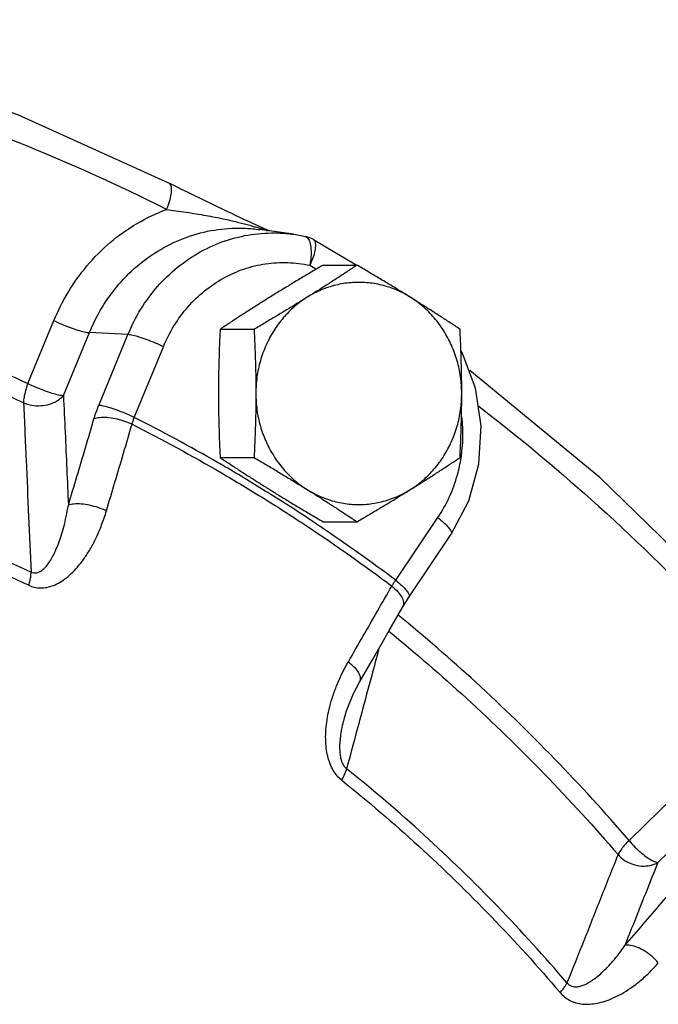
# Model space of a CAD drawing. Units: inches. Extents: x -9.8 to 24.8, y -7 to 22.8.
# Drawn here: x 11.4 to 12.1, y 20.3 to 21.4 of the extents above; entities that cross this region are included whole.
import ezdxf

# ---------------------------------------------------------------- set-up
doc = ezdxf.new("R2010")
doc.units = ezdxf.units.IN
doc.header["$LTSCALE"] = 1.21
doc.header["$MEASUREMENT"] = 0
doc.layers.get('0').update_dxf_attribs({"linetype": 'CONTINUOUS'})
doc.layers.add('02___PRT_ALL_AXES', color=7, linetype='CONTINUOUS')

msp = doc.modelspace()

# ---------------------------------------------------------------- linework, layer by layer
at = {"color": 7, "linetype": 'CONTINUOUS'}
for p, q in [((11.6857, 21.1483), (11.6817, 21.1502)), ((11.7249, 21.1387), (11.6892, 21.1437)), ((11.4444, 20.9813), (11.4718, 21.0477)), ((11.4819, 20.9686), (11.5093, 21.035)), ((11.55, 21.0329), (11.5093, 21.035)), ((11.5191, 20.9583), (11.55, 21.0329)), ((11.5567, 20.9456), (11.5875, 21.0202)), ((11.8326, 20.7738), (11.8771, 20.8399)), ((11.8468, 20.7563), (11.8913, 20.8224)), ((11.8401, 20.7457), (11.8468, 20.7563)), ((11.8259, 20.7208), (11.8401, 20.7457)), ((11.7786, 20.6286), (11.7786, 20.6286)), ((12.0789, 20.4994), (12.1289, 20.548)), ((12.1094, 20.4762), (12.1594, 20.5248))]:
    msp.add_line(p, q, dxfattribs=at)
for points in [[(11.5932, 21.1928), (11.4339, 21.2647), (11.2696, 21.3222), (11.1016, 21.3651)], [(11.6817, 21.1502), (11.6775, 21.1521), (11.6732, 21.1541), (11.6688, 21.1562), (11.6643, 21.1583), (11.6596, 21.1605), (11.6548, 21.1628), (11.6498, 21.1652), (11.6445, 21.1677), (11.6388, 21.1704), (11.6328, 21.1733), (11.6265, 21.1764), (11.6198, 21.1796), (11.613, 21.183), (11.6059, 21.1865), (11.5987, 21.1901), (11.5932, 21.1928)], [(11.6966, 21.1435), (11.6933, 21.145), (11.6896, 21.1466), (11.6857, 21.1483)], [(11.6998, 21.1422), (11.6996, 21.1423), (11.6966, 21.1435)], [(11.7249, 21.1387), (11.7289, 21.1381), (11.733, 21.1373), (11.737, 21.1365)], [(11.7458, 21.1331), (11.7429, 21.1346), (11.7399, 21.1357), (11.737, 21.1365)], [(11.7458, 21.1331), (11.7893, 21.1075), (11.7917, 21.106)], [(11.8913, 20.8224), (11.9098, 20.8576), (11.9205, 20.8963), (11.9229, 20.9366), (11.9169, 20.9765), (11.9027, 21.0139), (11.9014, 21.0158)], [(12.2946, 20.6224), (12.1762, 20.7578), (12.0481, 20.8822), (11.9109, 20.995)], [(11.7944, 20.6662), (11.808, 20.6897), (11.8259, 20.7208)], [(11.7786, 20.6286), (11.7808, 20.6361), (11.7882, 20.6543), (11.7944, 20.6662)]]:
    msp.add_lwpolyline(points, dxfattribs=at)
for points, start_tangent, end_tangent in [([(11.5908, 21.1649), (11.434, 21.2356), (11.2723, 21.2923), (11.1119, 21.3335)], (-0.454604, 0.228844), (-0.497906, 0.105552)), ([(11.5908, 21.1649), (11.594, 21.1734), (11.5957, 21.1811), (11.596, 21.1873), (11.5947, 21.1915), (11.5932, 21.1928)], (0.01171, 0.027059), (-0.026624, 0.014343)), ([(11.4718, 21.0477), (11.4868, 21.0775), (11.5067, 21.1054), (11.5313, 21.1301), (11.5597, 21.1502), (11.5908, 21.1649)], (0.065546, 0.15878), (0.161259, 0.059186)), ([(11.5908, 21.1649), (11.6006, 21.1636), (11.6111, 21.1621), (11.6219, 21.1604), (11.6324, 21.1586), (11.642, 21.1568), (11.6505, 21.1551), (11.6582, 21.1534), (11.6652, 21.1517), (11.6714, 21.1501), (11.6772, 21.1486), (11.6824, 21.1471), (11.6872, 21.1458)], (0.09751, -0.012601), (0.094291, -0.027865)), ([(11.6872, 21.1458), (11.6915, 21.1444), (11.6954, 21.1433), (11.698, 21.1425)], (0.010828, -0.0032), (0.010812, -0.003239)), ([(11.5093, 21.035), (11.5227, 21.0614), (11.5405, 21.086), (11.5626, 21.1075), (11.588, 21.1247), (11.6159, 21.137), (11.645, 21.1438), (11.6742, 21.1451), (11.6892, 21.1437)], (0.086279, 0.209005), (0.224223, -0.031629)), ([(11.55, 21.0329), (11.5636, 21.0597), (11.5813, 21.0836), (11.6024, 21.1039), (11.6264, 21.1202), (11.6526, 21.1318), (11.6802, 21.1385), (11.7085, 21.1401), (11.7249, 21.1387)], (0.083921, 0.203293), (0.218102, -0.030759)), ([(11.737, 21.1365), (11.7398, 21.1347), (11.742, 21.1302), (11.7432, 21.1235)], (0.014783, -0.003363), (0.001187, -0.015137)), ([(11.742, 21.106), (11.7455, 21.1142), (11.7477, 21.1217), (11.7482, 21.1278), (11.7471, 21.1319), (11.7458, 21.1331)], (0.01272, 0.025826), (-0.025468, 0.015362)), ([(11.7432, 21.1235), (11.7432, 21.1151), (11.742, 21.106)], (0.001372, -0.017503), (-0.003263, -0.017247)), ([(11.5875, 21.0202), (11.5988, 21.0424), (11.6134, 21.0622), (11.6309, 21.079), (11.6508, 21.0924), (11.6724, 21.1021), (11.6953, 21.1076), (11.7187, 21.1089), (11.742, 21.106)], (0.073217, 0.177363), (0.187396, -0.041242)), ([(11.742, 21.106), (11.7488, 21.102)], (0.006863, -0.003932), (0.006847, -0.003959)), ([(11.1406, 21.0893), (11.2337, 21.0628), (11.3402, 21.0255), (11.4444, 20.9813)], (0.312746, -0.079894), (0.293086, -0.135194)), ([(11.4398, 20.961), (11.3367, 21.0047), (11.2314, 21.0416), (11.1367, 21.0685)], (-0.292322, 0.134842), (-0.31205, 0.0792)), ([(11.4718, 21.0477), (11.4802, 21.0439), (11.489, 21.0404), (11.4972, 21.0376), (11.5042, 21.0358), (11.5093, 21.035)], (0.035845, -0.017213), (0.039712, -0.00202)), ([(11.5875, 21.0202), (11.579, 21.024), (11.5703, 21.0275), (11.562, 21.0303), (11.555, 21.0321), (11.55, 21.0329)], (-0.035845, 0.017213), (-0.039712, 0.00202)), ([(11.4444, 20.9813), (11.4419, 20.9739), (11.4403, 20.967), (11.4398, 20.961)], (-0.007719, -0.019466), (0.000228, -0.020939)), ([(11.4444, 20.9813), (11.4528, 20.9775), (11.4616, 20.9741), (11.4698, 20.9713), (11.4768, 20.9694), (11.4819, 20.9686)], (0.035845, -0.017213), (0.039712, -0.00202)), ([(11.4398, 20.961), (11.4485, 20.9584), (11.4579, 20.958), (11.4672, 20.9596), (11.4755, 20.9633), (11.4819, 20.9686)], (0.041532, -0.018318), (0.03019, 0.033898)), ([(11.4398, 20.961), (11.4425, 20.9007), (11.4451, 20.8411), (11.4477, 20.7824)], (0.007987, -0.178599), (0.007961, -0.178601)), ([(11.4819, 20.9686), (11.4837, 20.9297), (11.4854, 20.8912), (11.4871, 20.853)], (0.005217, -0.115694), (0.005212, -0.115694)), ([(11.5141, 20.944), (11.5152, 20.9475), (11.5164, 20.9511), (11.5177, 20.9546), (11.5191, 20.9583)], (0.004264, 0.014556), (0.005788, 0.01402)), ([(11.5567, 20.9456), (11.5482, 20.9494), (11.5395, 20.9528), (11.5312, 20.9556), (11.5242, 20.9575), (11.5191, 20.9583)], (-0.035845, 0.017213), (-0.039712, 0.00202)), ([(11.9203, 20.9575), (12.039, 20.8589), (12.1653, 20.7362), (12.2819, 20.6028)], (0.402071, -0.309745), (0.318329, -0.395237)), ([(11.4871, 20.853), (11.4962, 20.8833), (11.5052, 20.9136), (11.5141, 20.944)], (0.027207, 0.090925), (0.026679, 0.091081)), ([(11.5543, 20.9383), (11.5457, 20.9417), (11.5365, 20.9441), (11.5277, 20.9454), (11.52, 20.9453), (11.5141, 20.944)], (-0.037532, 0.01753), (-0.038252, -0.015898)), ([(11.5273, 20.847), (11.5363, 20.8774), (11.5454, 20.9079), (11.5543, 20.9383)], (0.027314, 0.091282), (0.026784, 0.091438)), ([(11.5543, 20.9383), (11.5548, 20.9401), (11.5554, 20.9419), (11.556, 20.9437), (11.5567, 20.9456)], (0.001908, 0.007368), (0.002778, 0.007086)), ([(11.5543, 20.9383), (11.6487, 20.8871), (11.6939, 20.8599)], (0.142954, -0.072202), (0.136018, -0.084587)), ([(11.6445, 20.8981), (11.5567, 20.9456)], (-0.086549, 0.049869), (-0.089154, 0.045006)), ([(11.9026, 20.9098), (11.9034, 20.9351), (11.9025, 20.9465)], (0.004114, 0.036564), (-0.004264, 0.036545)), ([(11.9017, 20.903), (11.9026, 20.9098)], (0.001063, 0.006805), (0.00077, 0.006844)), ([(11.6978, 20.8662), (11.6524, 20.8936), (11.6445, 20.8981)], (-0.052732, 0.032826), (-0.053823, 0.031012)), ([(11.8771, 20.8399), (11.8892, 20.8615), (11.8978, 20.8851), (11.9017, 20.903)], (0.038102, 0.056562), (0.010534, 0.067454)), ([(11.15, 20.8868), (11.2512, 20.8587), (11.3506, 20.8239), (11.4477, 20.7824)], (0.307115, -0.074146), (0.286335, -0.133527)), ([(11.4453, 20.7685), (11.349, 20.8097), (11.2504, 20.8442), (11.1501, 20.872)], (-0.283928, 0.132405), (-0.304533, 0.073523)), ([(11.7525, 20.8307), (11.743, 20.8372), (11.6978, 20.8662)], (-0.054098, 0.036404), (-0.055353, 0.034458)), ([(11.6939, 20.8599), (11.7402, 20.8301), (11.8285, 20.7676)], (0.13862, -0.086205), (0.130412, -0.098145)), ([(11.4453, 20.7685), (11.4512, 20.7665), (11.4577, 20.7657), (11.4645, 20.7663), (11.4714, 20.7684), (11.4783, 20.7718), (11.4851, 20.7765), (11.4918, 20.7824), (11.4983, 20.7896), (11.5046, 20.798), (11.5108, 20.8078), (11.5167, 20.8192), (11.5222, 20.8322), (11.5273, 20.847)], (0.114237, -0.053367), (0.036149, 0.120795)), ([(11.4477, 20.7824), (11.4507, 20.7815), (11.4539, 20.7817), (11.4572, 20.783), (11.4606, 20.7854), (11.464, 20.7888), (11.4673, 20.7933), (11.4705, 20.7987), (11.4736, 20.805), (11.4766, 20.8123), (11.4795, 20.8206), (11.4823, 20.8301), (11.4848, 20.8409), (11.4871, 20.853)], (0.078755, -0.038521), (0.014349, 0.086489)), ([(11.5273, 20.847), (11.5186, 20.8504), (11.5095, 20.8529), (11.5007, 20.8542), (11.493, 20.8542), (11.4871, 20.853)], (-0.037436, 0.017512), (-0.038434, -0.015197)), ([(11.8771, 20.8399), (11.8836, 20.8344), (11.8884, 20.8294), (11.8911, 20.8254), (11.8914, 20.8227)], (0.0181, -0.014183), (-0.010353, -0.018934)), ([(11.8326, 20.7738), (11.7525, 20.8307)], (-0.078469, 0.059079), (-0.081505, 0.054847)), ([(11.8914, 20.8227), (11.8913, 20.8224)], (-0.000132, -0.000242), (-0.000182, -0.000221)), ([(11.4453, 20.7685), (11.4467, 20.7736), (11.4475, 20.7783), (11.4477, 20.7824)], (0.004156, 0.013516), (-0.000102, 0.01414)), ([(11.8285, 20.7676), (11.8294, 20.7691), (11.8304, 20.7706), (11.8315, 20.7722), (11.8326, 20.7738)], (0.003885, 0.006285), (0.004241, 0.006051)), ([(11.8326, 20.7738), (11.839, 20.7683), (11.8438, 20.7633), (11.8465, 20.7592), (11.8469, 20.7565), (11.8467, 20.7563)], (0.018331, -0.014364), (-0.014402, -0.01747)), ([(11.7827, 20.6879), (11.798, 20.7145), (11.8133, 20.7411), (11.8285, 20.7676)], (0.045987, 0.079575), (0.045664, 0.079761)), ([(11.8285, 20.7676), (11.8348, 20.7617)], (0.006736, -0.005385), (0.005753, -0.006444)), ([(11.8348, 20.7617), (11.8391, 20.7558), (11.8409, 20.7503)], (0.008727, -0.009775), (0.001433, -0.013223)), ([(11.8409, 20.7503), (11.8402, 20.7459), (11.8401, 20.7457)], (0.000517, -0.004774), (-0.002385, -0.004112)), ([(12.0789, 20.4994), (12.0003, 20.5854), (11.9172, 20.6662), (11.8352, 20.737)], (-0.222178, 0.258373), (-0.264231, 0.215196)), ([(11.8254, 20.72), (11.9073, 20.6493), (11.9896, 20.5694), (12.0673, 20.4844)], (0.262269, -0.213352), (0.220428, -0.256338)), ([(11.8148, 20.7016), (11.8073, 20.6735)], (-0.007531, -0.028031), (-0.007531, -0.028031)), ([(11.7756, 20.5629), (11.7709, 20.5674), (11.7667, 20.5732), (11.7633, 20.5802), (11.7609, 20.5881), (11.7593, 20.5968), (11.7587, 20.6061), (11.759, 20.6161), (11.7602, 20.6265), (11.7623, 20.6376), (11.7655, 20.6492), (11.7699, 20.6615), (11.7755, 20.6744), (11.7827, 20.6879)], (-0.104668, 0.083783), (0.067081, 0.116082)), ([(11.7827, 20.6879), (11.789, 20.682), (11.7933, 20.6762), (11.7952, 20.6708), (11.7945, 20.6664), (11.7944, 20.6662)], (0.020534, -0.016398), (-0.013387, -0.022801)), ([(11.8073, 20.6735), (11.8046, 20.6635)], (-0.002697, -0.010039), (-0.002697, -0.010039)), ([(11.8046, 20.6635), (11.7941, 20.6244)], (-0.010489, -0.039039), (-0.010488, -0.039039)), ([(11.7808, 20.575), (11.7785, 20.5774), (11.7766, 20.5807), (11.7751, 20.585), (11.7742, 20.5901), (11.7738, 20.5959), (11.7739, 20.6023), (11.7746, 20.6093), (11.7758, 20.6168), (11.7776, 20.6248), (11.7786, 20.6286)], (-0.044125, 0.034183), (0.014512, 0.053903)), ([(11.7939, 20.6239), (11.7808, 20.575)], (-0.01314, -0.048909), (-0.01314, -0.048909)), ([(11.7941, 20.6244), (11.7939, 20.6239)], (-0.000135, -0.000503), (-0.000135, -0.000503)), ([(11.7756, 20.5629), (11.7779, 20.5673), (11.7797, 20.5714), (11.7808, 20.575)], (0.006673, 0.011461), (0.002878, 0.012946)), ([(12.0134, 20.3491), (11.9403, 20.4296), (11.8627, 20.505), (11.7808, 20.575)], (-0.210743, 0.247029), (-0.253369, 0.203076)), ([(11.7756, 20.5629), (11.8568, 20.4935), (11.9337, 20.4187), (12.0062, 20.3389)], (0.25124, -0.201369), (0.208972, -0.244952)), ([(12.0789, 20.4994), (12.0738, 20.4939), (12.0699, 20.4888), (12.0673, 20.4844)], (-0.013472, -0.013476), (-0.007803, -0.017384)), ([(12.0789, 20.4994), (12.0852, 20.4924), (12.0921, 20.4861), (12.0988, 20.481), (12.1047, 20.4776), (12.1094, 20.4762)], (0.024887, -0.029811), (0.038658, -0.003698)), ([(12.0673, 20.4844), (12.0491, 20.4387), (12.0312, 20.3936), (12.0134, 20.3491)], (-0.053865, -0.135243), (-0.053889, -0.135233)), ([(12.0673, 20.4844), (12.0743, 20.4783), (12.0829, 20.4742), (12.0921, 20.4724), (12.1012, 20.4731), (12.1094, 20.4762)], (0.03046, -0.034489), (0.039877, 0.022959)), ([(12.1094, 20.4762), (12.0976, 20.4467), (12.086, 20.4175), (12.0745, 20.3886)], (-0.034854, -0.087631), (-0.034859, -0.087629)), ([(12.0745, 20.3886), (12.094, 20.411), (12.1133, 20.4334), (12.1326, 20.4558)], (0.058299, 0.067088), (0.057959, 0.067383)), ([(12.0134, 20.3491), (12.0158, 20.347), (12.0187, 20.3456), (12.0222, 20.345), (12.0261, 20.3454), (12.0304, 20.3466), (12.035, 20.3487), (12.0399, 20.3517), (12.045, 20.3554), (12.0503, 20.36), (12.056, 20.3655), (12.0619, 20.372), (12.0681, 20.3797), (12.0745, 20.3886)], (0.051001, -0.061591), (0.045133, 0.066012)), ([(12.1098, 20.3702), (12.1032, 20.3769), (12.0957, 20.3825), (12.0879, 20.3865), (12.0806, 20.3886), (12.0745, 20.3886)], (-0.026699, 0.031434), (-0.040307, -0.008733)), ([(12.0062, 20.3389), (12.0108, 20.3344), (12.0164, 20.3307), (12.0229, 20.3282), (12.0299, 20.3268), (12.0375, 20.3267), (12.0454, 20.3277), (12.0537, 20.3298), (12.0623, 20.3332), (12.0712, 20.3377), (12.0804, 20.3435), (12.0899, 20.3507), (12.0998, 20.3595), (12.1098, 20.3702)], (0.078637, -0.092288), (0.079533, 0.091517)), ([(12.0062, 20.3389), (12.0093, 20.3426), (12.0118, 20.3461), (12.0134, 20.3491)], (0.008295, 0.009415), (0.005191, 0.011424))]:
    msp.add_spline(points, degree=3, dxfattribs=dict(at, start_tangent=start_tangent, end_tangent=end_tangent))
at = {"layer": '02___PRT_ALL_AXES', "color": 7, "linetype": 'CONTINUOUS'}
for p, q in [((11.756, 21.1062), (11.7918, 21.1062)), ((11.6473, 21.0385), (11.6832, 21.0385)), ((11.6473, 20.9032), (11.6832, 20.9032)), ((11.756, 20.8356), (11.7918, 20.8356))]:
    msp.add_line(p, q, dxfattribs=at)
for points, start_tangent, end_tangent in [([(11.756, 21.1062), (11.7442, 21.0992), (11.7328, 21.0925), (11.7217, 21.0858), (11.7107, 21.0791), (11.6998, 21.0724)], (-0.056556, -0.033145), (-0.055646, -0.03465)), ([(11.7918, 21.1062), (11.7813, 21.0992), (11.771, 21.0925), (11.7606, 21.0858), (11.75, 21.0791), (11.7393, 21.0724)], (-0.052032, -0.03456), (-0.053024, -0.033018)), ([(11.848, 21.0724), (11.8371, 21.0791), (11.8261, 21.0858), (11.8149, 21.0925), (11.8036, 21.0992), (11.7918, 21.1062)], (-0.055646, 0.03465), (-0.056556, 0.033145)), ([(11.848, 21.0724), (11.8333, 21.08), (11.8178, 21.0851), (11.8018, 21.0877), (11.7855, 21.0877), (11.7695, 21.0851), (11.754, 21.08), (11.7393, 21.0724)], (-0.097163, 0.060502), (-0.097163, -0.060502)), ([(11.6998, 21.0724), (11.6891, 21.0656), (11.6785, 21.0589), (11.6681, 21.0522), (11.6578, 21.0455), (11.6473, 21.0385)], (-0.053024, -0.033018), (-0.052032, -0.03456)), ([(11.7393, 21.0724), (11.7284, 21.0656), (11.7174, 21.0589), (11.7063, 21.0522), (11.6949, 21.0455), (11.6832, 21.0385)], (-0.055646, -0.03465), (-0.056556, -0.033145)), ([(11.7393, 21.0724), (11.7259, 21.0625), (11.714, 21.0506), (11.7039, 21.0369), (11.6958, 21.0217), (11.6898, 21.0054), (11.6862, 20.9883), (11.685, 20.9709)], (-0.101902, -0.063454), (0, -0.120044)), ([(11.9005, 21.0385), (11.89, 21.0455), (11.8796, 21.0522), (11.8693, 21.0589), (11.8587, 21.0656), (11.848, 21.0724)], (-0.052032, 0.03456), (-0.053024, 0.033018)), ([(11.9023, 20.9709), (11.9011, 20.9883), (11.8975, 21.0054), (11.8915, 21.0217), (11.8834, 21.0369), (11.8733, 21.0506), (11.8614, 21.0625), (11.848, 21.0724)], (0, 0.120044), (-0.101902, 0.063454)), ([(11.6473, 21.0385), (11.6465, 21.0214), (11.646, 21.0046), (11.6456, 20.9878), (11.6455, 20.9709)], (-0.003393, -0.067604), (0, -0.06769)), ([(11.6832, 21.0385), (11.6839, 21.0214), (11.6845, 21.0046), (11.6849, 20.9878), (11.685, 20.9709)], (0.003393, -0.067604), (0, -0.06769)), ([(11.9023, 20.9709), (11.9022, 20.9878), (11.9018, 21.0047), (11.9013, 21.0215), (11.9005, 21.0385)], (0, 0.06769), (-0.003393, 0.067604)), ([(11.6455, 20.9709), (11.6456, 20.9539), (11.646, 20.9371), (11.6465, 20.9203), (11.6473, 20.9032)], (0, -0.06769), (0.003393, -0.067604)), ([(11.685, 20.9709), (11.6849, 20.9539), (11.6845, 20.9371), (11.6839, 20.9203), (11.6832, 20.9032)], (0, -0.06769), (-0.003393, -0.067604)), ([(11.685, 20.9709), (11.6862, 20.9534), (11.6898, 20.9363), (11.6958, 20.92), (11.7039, 20.9049), (11.714, 20.8912), (11.7259, 20.8792), (11.7393, 20.8694)], (0, -0.120044), (0.101902, -0.063454)), ([(11.848, 20.8694), (11.8614, 20.8792), (11.8733, 20.8912), (11.8834, 20.9049), (11.8915, 20.92), (11.8975, 20.9363), (11.9011, 20.9534), (11.9023, 20.9709)], (0.101902, 0.063454), (0, 0.120044)), ([(11.9005, 20.9032), (11.9013, 20.9204), (11.9018, 20.9371), (11.9022, 20.9539), (11.9023, 20.9709)], (0.003393, 0.067604), (0, 0.06769)), ([(11.6473, 20.9032), (11.6578, 20.8963), (11.6681, 20.8895), (11.6785, 20.8828), (11.6891, 20.8761), (11.6998, 20.8694)], (0.052032, -0.03456), (0.053024, -0.033018)), ([(11.6832, 20.9032), (11.695, 20.8963), (11.7063, 20.8895), (11.7174, 20.8828), (11.7284, 20.8761), (11.7393, 20.8694)], (0.056556, -0.033145), (0.055646, -0.03465)), ([(11.848, 20.8694), (11.8587, 20.8761), (11.8693, 20.8828), (11.8797, 20.8895), (11.89, 20.8963), (11.9005, 20.9032)], (0.053024, 0.033018), (0.052032, 0.03456)), ([(11.6998, 20.8694), (11.7107, 20.8626), (11.7217, 20.8559), (11.7328, 20.8492), (11.7442, 20.8425), (11.756, 20.8356)], (0.055646, -0.03465), (0.056556, -0.033145)), ([(11.7393, 20.8694), (11.7501, 20.8626), (11.7606, 20.8559), (11.771, 20.8492), (11.7813, 20.8425), (11.7918, 20.8356)], (0.053024, -0.033018), (0.052032, -0.03456)), ([(11.7393, 20.8694), (11.754, 20.8618), (11.7695, 20.8566), (11.7855, 20.854), (11.8018, 20.854), (11.8178, 20.8566), (11.8333, 20.8618), (11.848, 20.8694)], (0.097163, -0.060502), (0.097163, 0.060502)), ([(11.7918, 20.8356), (11.8036, 20.8425), (11.815, 20.8492), (11.8261, 20.8559), (11.8371, 20.8627), (11.848, 20.8694)], (0.056556, 0.033145), (0.055646, 0.03465))]:
    msp.add_spline(points, degree=3, dxfattribs=dict(at, start_tangent=start_tangent, end_tangent=end_tangent))

doc.saveas('drawing.dxf')
